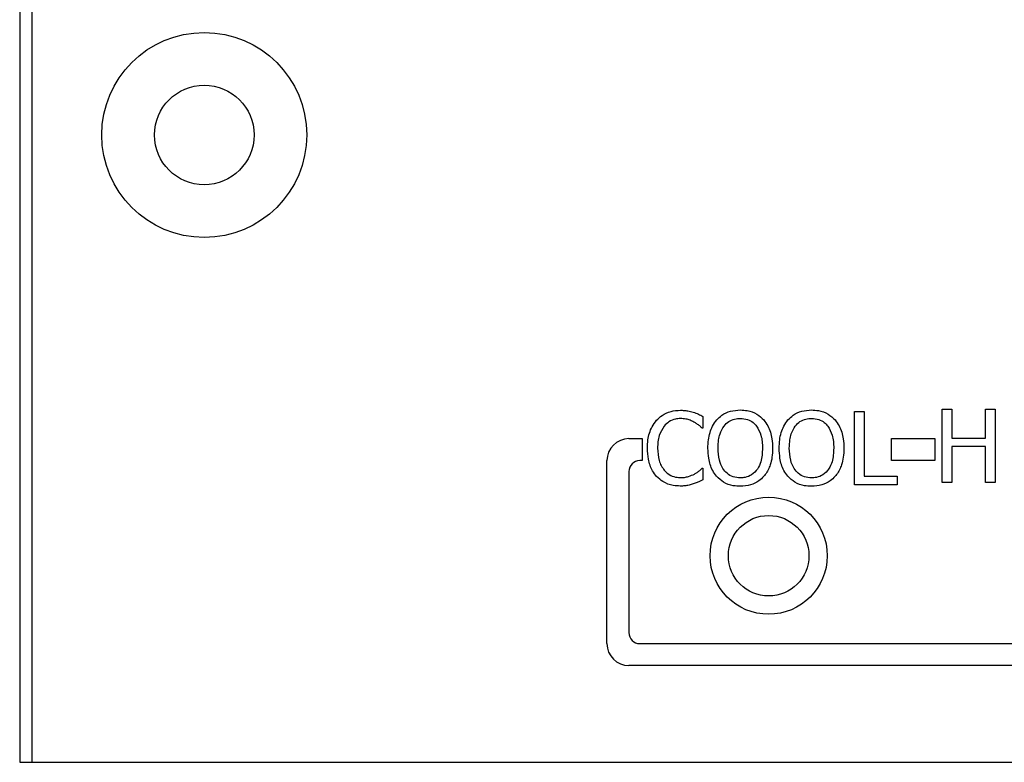
# Model space of a CAD drawing. Units: inches. Extents: x 0 to 115, y 0 to 94.
# Drawn here: x 57 to 58, y 49 to 50 of the extents above; entities that cross this region are included whole.
import ezdxf

# ---------------------------------------------------------------- set-up
doc = ezdxf.new("R2010")
doc.units = ezdxf.units.IN
doc.header["$MEASUREMENT"] = 0
doc.linetypes.add('SLD-Solid', pattern=[0])

msp = doc.modelspace()

# ---------------------------------------------------------------- linework, layer by layer
at = {"color": 7, "linetype": 'SLD-Solid', "lineweight": 25}
for p, q in [((56.9083, 50.6325), (56.9083, 48.8825)), ((56.9253, 48.8825), (56.9253, 49.99)), ((57.8415, 49.355), (57.8415, 49.339)), ((58.0486, 49.2617), (58.0486, 49.3617)), ((58.0486, 49.3617), (58.0618, 49.3617)), ((58.0618, 49.3617), (58.0618, 49.2735)), ((58.1681, 49.3648), (58.1814, 49.3648)), ((58.1681, 49.2648), (58.1681, 49.3648)), ((58.1814, 49.3648), (58.1814, 49.3255)), ((58.2274, 49.3648), (58.2407, 49.3648)), ((58.2274, 49.3255), (58.2274, 49.3648)), ((58.2407, 49.3648), (58.2407, 49.2648)), ((57.8415, 49.339), (57.8404, 49.339)), ((57.7403, 49.3247), (57.7586, 49.3247)), ((57.7586, 49.3247), (57.7586, 49.2947)), ((58.0991, 49.3247), (58.158, 49.3247)), ((58.0991, 49.2947), (58.0991, 49.3247)), ((58.158, 49.3247), (58.158, 49.2947)), ((58.1814, 49.3255), (58.2274, 49.3255)), ((58.1814, 49.3137), (58.1814, 49.2648)), ((58.2274, 49.3137), (58.1814, 49.3137)), ((58.2274, 49.2648), (58.2274, 49.3137)), ((57.7103, 49.0447), (57.7103, 49.2947)), ((57.7586, 49.2947), (57.7553, 49.2947)), ((58.158, 49.2947), (58.0991, 49.2947)), ((57.7403, 49.2797), (57.7403, 49.0597)), ((57.8405, 49.2844), (57.8415, 49.2844)), ((57.8415, 49.2844), (57.8415, 49.2685)), ((58.0618, 49.2735), (58.1065, 49.2735)), ((58.1065, 49.2735), (58.1065, 49.2617)), ((58.1065, 49.2617), (58.0486, 49.2617)), ((58.1814, 49.2648), (58.1681, 49.2648)), ((58.2407, 49.2648), (58.2274, 49.2648)), ((57.7553, 49.0447), (59.3803, 49.0447)), ((59.3953, 49.0147), (57.7403, 49.0147)), ((56.9083, 48.8825), (62.9083, 48.8825))]:
    msp.add_line(p, q, dxfattribs=at)
for centre, radius in [((57.1603, 49.7395), 0.14), ((57.1603, 49.7395), 0.068), ((57.9312, 49.1647), 0.08), ((57.9312, 49.1647), 0.055)]:
    msp.add_circle(centre, radius, dxfattribs=at)
for centre, radius, start, end in [((57.7403, 49.2947), 0.03, 90, 180), ((57.7553, 49.2797), 0.015, 90, 180), ((57.7553, 49.0597), 0.015, 180, 270), ((57.7403, 49.0447), 0.03, 180, 270)]:
    msp.add_arc(centre, radius, start, end, dxfattribs=at)
for points, knots in [([(57.7781, 49.3497), (57.7805, 49.352), (57.7861, 49.3575), (57.7975, 49.3626), (57.8063, 49.3632), (57.8106, 49.3634)], [0, 0, 0, 0, 0.274065, 0.645734, 1, 1, 1, 1]), ([(57.8106, 49.3634), (57.8123, 49.3634), (57.8157, 49.3633), (57.8216, 49.3626), (57.8257, 49.3615), (57.8282, 49.3609)], [0, 0, 0, 0, 0.281977, 0.56404, 1, 1, 1, 1]), ([(57.8282, 49.3609), (57.8294, 49.3604), (57.8318, 49.3596), (57.8362, 49.3577), (57.8394, 49.3561), (57.8415, 49.355)], [0, 0, 0, 0, 0.259633, 0.519201, 1, 1, 1, 1]), ([(57.8602, 49.3502), (57.8625, 49.3525), (57.8679, 49.3578), (57.8791, 49.3629), (57.8879, 49.3635), (57.8924, 49.3638)], [0, 0, 0, 0, 0.264091, 0.628573, 1, 1, 1, 1]), ([(57.8924, 49.3638), (57.8956, 49.3636), (57.9034, 49.3632), (57.9151, 49.3591), (57.9216, 49.3531), (57.9246, 49.3502)], [0, 0, 0, 0, 0.265823, 0.655098, 1, 1, 1, 1]), ([(57.9575, 49.3502), (57.9598, 49.3525), (57.9652, 49.3578), (57.9764, 49.3629), (57.9853, 49.3635), (57.9897, 49.3638)], [0, 0, 0, 0, 0.264085, 0.628573, 1, 1, 1, 1]), ([(57.9897, 49.3638), (57.9929, 49.3636), (58.0007, 49.3632), (58.0124, 49.3591), (58.0189, 49.3531), (58.022, 49.3502)], [0, 0, 0, 0, 0.265815, 0.655098, 1, 1, 1, 1]), ([(57.7657, 49.3116), (57.7658, 49.3154), (57.7661, 49.3254), (57.77, 49.339), (57.776, 49.3469), (57.7781, 49.3497)], [0, 0, 0, 0, 0.277239, 0.741524, 1, 1, 1, 1]), ([(57.7884, 49.3418), (57.7859, 49.3377), (57.7819, 49.331), (57.7798, 49.3204), (57.7796, 49.3145), (57.7795, 49.3116)], [0, 0, 0, 0, 0.450203, 0.721833, 1, 1, 1, 1]), ([(57.8105, 49.3521), (57.8083, 49.352), (57.8029, 49.3516), (57.7949, 49.3483), (57.7905, 49.3439), (57.7884, 49.3418)], [0, 0, 0, 0, 0.264945, 0.646936, 1, 1, 1, 1]), ([(57.8292, 49.3473), (57.8274, 49.3482), (57.8239, 49.3499), (57.8177, 49.3518), (57.8131, 49.352), (57.8105, 49.3521)], [0, 0, 0, 0, 0.300986, 0.601945, 1, 1, 1, 1]), ([(57.8404, 49.339), (57.8393, 49.34), (57.837, 49.342), (57.8333, 49.3449), (57.8306, 49.3465), (57.8292, 49.3473)], [0, 0, 0, 0, 0.322685, 0.659598, 1, 1, 1, 1]), ([(57.8482, 49.3117), (57.8483, 49.3154), (57.8486, 49.3226), (57.8508, 49.3328), (57.8544, 49.3421), (57.8582, 49.3475), (57.8602, 49.3502)], [0, 0, 0, 0, 0.274645, 0.520009, 0.755481, 1, 1, 1, 1]), ([(57.8621, 49.3117), (57.8622, 49.3155), (57.8625, 49.322), (57.8647, 49.3325), (57.8682, 49.3384), (57.8703, 49.3419)], [0, 0, 0, 0, 0.357741, 0.619377, 1, 1, 1, 1]), ([(57.8703, 49.3419), (57.8723, 49.3441), (57.8762, 49.3485), (57.8843, 49.3518), (57.8899, 49.3521), (57.8925, 49.3523)], [0, 0, 0, 0, 0.346117, 0.694279, 1, 1, 1, 1]), ([(57.8925, 49.3523), (57.8958, 49.352), (57.902, 49.3515), (57.9097, 49.3474), (57.9131, 49.3436), (57.9146, 49.3419)], [0, 0, 0, 0, 0.397268, 0.73159, 1, 1, 1, 1]), ([(57.9146, 49.3419), (57.9169, 49.3378), (57.9207, 49.3312), (57.9225, 49.3207), (57.9227, 49.3147), (57.9228, 49.3117)], [0, 0, 0, 0, 0.434809, 0.714364, 1, 1, 1, 1]), ([(57.9246, 49.3502), (57.9266, 49.3476), (57.9321, 49.34), (57.936, 49.3264), (57.9365, 49.316), (57.9366, 49.3117)], [0, 0, 0, 0, 0.239039, 0.684842, 1, 1, 1, 1]), ([(57.9456, 49.3117), (57.9457, 49.3154), (57.9459, 49.3226), (57.9481, 49.3328), (57.9517, 49.3421), (57.9556, 49.3475), (57.9575, 49.3502)], [0, 0, 0, 0, 0.274644, 0.52001, 0.755478, 1, 1, 1, 1]), ([(57.9594, 49.3117), (57.9596, 49.3155), (57.9598, 49.322), (57.962, 49.3325), (57.9655, 49.3384), (57.9676, 49.3419)], [0, 0, 0, 0, 0.35774, 0.619374, 1, 1, 1, 1]), ([(57.9676, 49.3419), (57.9696, 49.3441), (57.9736, 49.3485), (57.9817, 49.3518), (57.9872, 49.3521), (57.9898, 49.3523)], [0, 0, 0, 0, 0.346112, 0.694276, 1, 1, 1, 1]), ([(57.9898, 49.3523), (57.9932, 49.352), (57.9994, 49.3515), (58.0071, 49.3474), (58.0104, 49.3436), (58.0119, 49.3419)], [0, 0, 0, 0, 0.397265, 0.731584, 1, 1, 1, 1]), ([(58.0119, 49.3419), (58.0142, 49.3378), (58.018, 49.3312), (58.0198, 49.3207), (58.02, 49.3147), (58.0201, 49.3117)], [0, 0, 0, 0, 0.434807, 0.714363, 1, 1, 1, 1]), ([(58.022, 49.3502), (58.0239, 49.3476), (58.0294, 49.34), (58.0334, 49.3264), (58.0338, 49.316), (58.034, 49.3117)], [0, 0, 0, 0, 0.239036, 0.684841, 1, 1, 1, 1]), ([(57.7782, 49.273), (57.7763, 49.2755), (57.7708, 49.2824), (57.7664, 49.2959), (57.7659, 49.3065), (57.7657, 49.3116)], [0, 0, 0, 0, 0.226195, 0.635013, 1, 1, 1, 1]), ([(57.7795, 49.3116), (57.7798, 49.3059), (57.7803, 49.2977), (57.7842, 49.2876), (57.7872, 49.2835), (57.7887, 49.2814)], [0, 0, 0, 0, 0.525572, 0.758349, 1, 1, 1, 1]), ([(57.8601, 49.2732), (57.8582, 49.2757), (57.8529, 49.2831), (57.8489, 49.2966), (57.8484, 49.307), (57.8482, 49.3117)], [0, 0, 0, 0, 0.233286, 0.661554, 1, 1, 1, 1]), ([(57.8925, 49.2711), (57.8892, 49.2713), (57.8826, 49.2718), (57.8743, 49.2767), (57.8675, 49.2846), (57.8628, 49.2964), (57.8623, 49.3061), (57.8621, 49.3117)], [0, 0, 0, 0, 0.170948, 0.343107, 0.493878, 0.7083, 1, 1, 1, 1]), ([(57.9228, 49.3117), (57.9225, 49.3054), (57.922, 49.2954), (57.9163, 49.2828), (57.9087, 49.275), (57.9001, 49.2715), (57.8947, 49.2712), (57.8925, 49.2711)], [0, 0, 0, 0, 0.327829, 0.521288, 0.71629, 0.883755, 1, 1, 1, 1]), ([(57.9366, 49.3117), (57.9365, 49.3075), (57.9362, 49.2998), (57.9333, 49.2875), (57.9292, 49.2786), (57.9253, 49.274), (57.9246, 49.2732)], [0, 0, 0, 0, 0.304554, 0.55774, 0.924468, 1, 1, 1, 1]), ([(57.9575, 49.2732), (57.9556, 49.2757), (57.9502, 49.2831), (57.9462, 49.2966), (57.9458, 49.307), (57.9456, 49.3117)], [0, 0, 0, 0, 0.233286, 0.661554, 1, 1, 1, 1]), ([(57.9898, 49.2711), (57.9865, 49.2713), (57.98, 49.2718), (57.9716, 49.2767), (57.9649, 49.2846), (57.9601, 49.2964), (57.9597, 49.3061), (57.9594, 49.3117)], [0, 0, 0, 0, 0.170943, 0.343107, 0.493878, 0.7083, 1, 1, 1, 1]), ([(58.0201, 49.3117), (58.0198, 49.3054), (58.0193, 49.2954), (58.0136, 49.2828), (58.0061, 49.275), (57.9974, 49.2715), (57.992, 49.2712), (57.9898, 49.2711)], [0, 0, 0, 0, 0.327828, 0.521289, 0.71629, 0.883755, 1, 1, 1, 1]), ([(58.034, 49.3117), (58.0338, 49.3075), (58.0335, 49.2998), (58.0306, 49.2875), (58.0265, 49.2786), (58.0226, 49.274), (58.022, 49.2732)], [0, 0, 0, 0, 0.304555, 0.55774, 0.924472, 1, 1, 1, 1]), ([(57.7887, 49.2814), (57.7903, 49.2798), (57.7939, 49.276), (57.8015, 49.2722), (57.8075, 49.2716), (57.8105, 49.2714)], [0, 0, 0, 0, 0.264921, 0.633752, 1, 1, 1, 1]), ([(57.8105, 49.2714), (57.8125, 49.2715), (57.8163, 49.2716), (57.8229, 49.2731), (57.8273, 49.2751), (57.8299, 49.2763)], [0, 0, 0, 0, 0.2858, 0.571888, 1, 1, 1, 1]), ([(57.8299, 49.2763), (57.8311, 49.2771), (57.8336, 49.2786), (57.8372, 49.2813), (57.8394, 49.2833), (57.8405, 49.2844)], [0, 0, 0, 0, 0.315947, 0.65674, 1, 1, 1, 1]), ([(57.8924, 49.2596), (57.8892, 49.2597), (57.8814, 49.2601), (57.8696, 49.2642), (57.8632, 49.2703), (57.8601, 49.2732)], [0, 0, 0, 0, 0.265207, 0.654977, 1, 1, 1, 1]), ([(57.9246, 49.2732), (57.9225, 49.271), (57.9173, 49.2658), (57.9061, 49.2605), (57.8971, 49.2599), (57.8924, 49.2596)], [0, 0, 0, 0, 0.257073, 0.6058, 1, 1, 1, 1]), ([(57.9897, 49.2596), (57.9865, 49.2597), (57.9787, 49.2601), (57.9669, 49.2642), (57.9605, 49.2703), (57.9575, 49.2732)], [0, 0, 0, 0, 0.265214, 0.654973, 1, 1, 1, 1]), ([(58.022, 49.2732), (58.0198, 49.271), (58.0146, 49.2658), (58.0034, 49.2605), (57.9945, 49.2599), (57.9897, 49.2596)], [0, 0, 0, 0, 0.257079, 0.605807, 1, 1, 1, 1]), ([(57.8104, 49.2599), (57.8072, 49.26), (57.7991, 49.2605), (57.7874, 49.2645), (57.781, 49.2705), (57.7782, 49.273)], [0, 0, 0, 0, 0.265325, 0.686353, 1, 1, 1, 1]), ([(57.8282, 49.2628), (57.8263, 49.2622), (57.8225, 49.261), (57.8165, 49.26), (57.8124, 49.2599), (57.8104, 49.2599)], [0, 0, 0, 0, 0.330551, 0.662363, 1, 1, 1, 1]), ([(57.8415, 49.2685), (57.8402, 49.2679), (57.8376, 49.2666), (57.8333, 49.2645), (57.83, 49.2634), (57.8282, 49.2628)], [0, 0, 0, 0, 0.29948, 0.598935, 1, 1, 1, 1])]:
    msp.add_open_spline(points, degree=3, knots=knots, dxfattribs=at)

doc.saveas('drawing.dxf')
